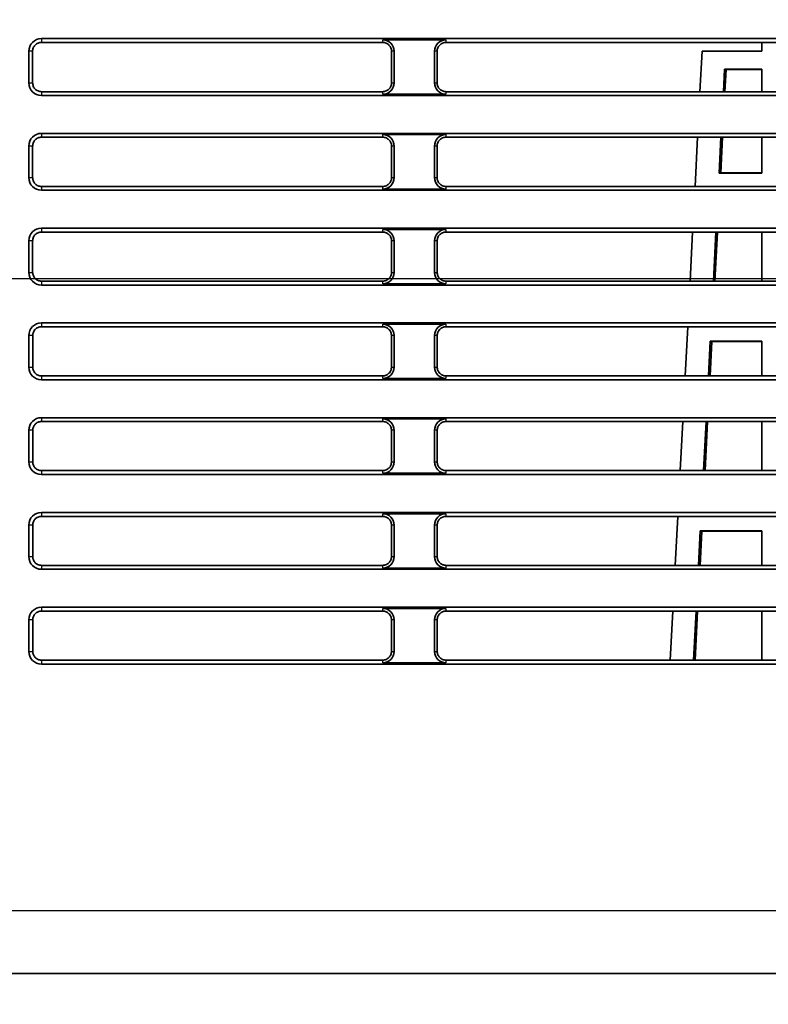
# Model space of a CAD drawing. Units: millimetres. Extents: x 215 to 975, y 157 to 376.
# Drawn here: x 310 to 339, y 210 to 249 of the extents above; entities that cross this region are included whole.
import ezdxf

# ---------------------------------------------------------------- set-up
doc = ezdxf.new("R2010")
doc.units = ezdxf.units.MM
doc.layers.add('1', color=7, linetype='Continuous', true_color=0xffffff)
doc.styles.add('kanji', font='simplex.shx', dxfattribs={"bigfont": 'bigfont.shx'})
doc.dimstyles.get("Standard").update_dxf_attribs({"dimtxt": 0.18, "dimasz": 0.18, "dimexe": 0.18, "dimexo": 0.0625, "dimgap": 0.09, "dimtad": 0, "dimtih": 1, "dimtoh": 1, "dimdec": 4, "dimzin": 0, "dimdsep": 46, "dimtxsty": 'Standard', "dimcen": 0.09, "dimadec": 0, "dimazin": 0, "dimtfac": 1, "dimtdec": 4, "dimtofl": 0, "dimtmove": 0, "dimatfit": 3, "dimfxl": 1, "dimtolj": 1, "dimtzin": 0, "dimarcsym": 0})

# ---------------------------------------------------------------- blocks, each defined once
blk = doc.blocks.new('_U1')
at = {"layer": '1', "color": 18, "lineweight": 25}
for p, q in [((378.408718, 238.423681), (234.973071, 238.423681)), ((237.973071, 238.423681), (237.169223, 235.423678)), ((237.973071, 210.923681), (237.973071, 238.423681)), ((237.973071, 238.423681), (238.776919, 235.423684)), ((237.973071, 210.923681), (237.169223, 213.923678)), ((237.973071, 210.923681), (238.776919, 213.923684)), ((268.383718, 210.923681), (234.973071, 210.923681))]:
    blk.add_line(p, q, dxfattribs=at)
at = {"layer": '1', "color": 18, "linetype": 'Continuous', "lineweight": 13, "insert": (238.376004, 222.441014), "char_height": 3.2, "attachment_point": 7, "rotation": 90, "line_spacing_factor": 0.903614, "style": 'kanji'}
blk.add_mtext('\\W0.7712;55', dxfattribs=at)
blk = doc.blocks.new('_Open')
at = {"color": 0, "linetype": 'ByBlock', "lineweight": -2}
for p, q in [((-1, 0.166667), (0, 0)), ((-1, -0.166667), (0, 0)), ((0, 0), (-1, 0))]:
    blk.add_line(p, q, dxfattribs=at)
blk = doc.blocks.new('_U4')
at = {"layer": '1', "color": 18, "lineweight": 25}
for p, q in [((401.683718, 215.148681), (401.683718, 183.916057)), ((259.183718, 212.623681), (259.183718, 183.916057)), ((259.183718, 186.916057), (262.183715, 187.719905)), ((401.683718, 186.916057), (398.683715, 187.719905)), ((259.183718, 186.916057), (401.683718, 186.916057)), ((259.183718, 186.916057), (262.183721, 186.112209)), ((401.683718, 186.916057), (398.683721, 186.112209))]:
    blk.add_line(p, q, dxfattribs=at)
at = {"layer": '1', "color": 18, "linetype": 'Continuous', "lineweight": 13, "insert": (326.958318, 186.826724), "char_height": 3.2, "attachment_point": 7, "line_spacing_factor": 0.903614, "style": 'kanji'}
blk.add_mtext('\\W0.7674;285', dxfattribs=at)
blk = doc.blocks.new('_U5')
at = {"layer": '1', "color": 18, "lineweight": 25}
for p, q in [((259.183718, 212.623681), (259.183718, 167.415267)), ((461.683718, 212.623681), (461.683718, 167.415267)), ((259.183718, 170.415267), (262.183715, 171.219114)), ((461.683718, 170.415267), (458.683715, 171.219114)), ((259.183718, 170.415267), (461.683718, 170.415267)), ((259.183718, 170.415267), (262.183721, 169.611419)), ((461.683718, 170.415267), (458.683721, 169.611419))]:
    blk.add_line(p, q, dxfattribs=at)
at = {"layer": '1', "color": 18, "linetype": 'Continuous', "lineweight": 13, "insert": (356.958318, 170.325933), "char_height": 3.2, "attachment_point": 7, "line_spacing_factor": 0.903614, "style": 'kanji'}
blk.add_mtext('\\W0.7674;405', dxfattribs=at)
blk = doc.blocks.new('_U7')
at = {"layer": '1', "color": 18, "lineweight": 25}
for p, q in [((321.983718, 348.023681), (234.973071, 348.023681)), ((237.973071, 348.023681), (237.169223, 345.023678)), ((237.973071, 348.023681), (237.973071, 238.423681)), ((237.973071, 348.023681), (238.776919, 345.023684)), ((237.973071, 238.423681), (237.169223, 241.423678)), ((237.973071, 238.423681), (238.776919, 241.423684)), ((378.408718, 238.423681), (234.973071, 238.423681))]:
    blk.add_line(p, q, dxfattribs=at)
at = {"layer": '1', "color": 18, "linetype": 'Continuous', "lineweight": 13, "insert": (238.376004, 287.186014), "char_height": 3.2, "attachment_point": 7, "rotation": 90, "line_spacing_factor": 0.903614, "style": 'kanji'}
blk.add_mtext('\\W0.8158;219.2', dxfattribs=at)
blk = doc.blocks.new('_U8')
at = {"layer": '1', "color": 18, "lineweight": 25}
for p, q in [((321.983718, 348.023681), (216.178686, 348.023681)), ((219.178686, 348.023681), (218.374839, 345.023678)), ((219.178686, 348.023681), (219.178686, 210.923681)), ((219.178686, 348.023681), (219.982534, 345.023684)), ((219.178686, 210.923681), (218.374839, 213.923678)), ((219.178686, 210.923681), (219.982534, 213.923684)), ((268.383718, 210.923681), (216.178686, 210.923681))]:
    blk.add_line(p, q, dxfattribs=at)
at = {"layer": '1', "color": 18, "linetype": 'Continuous', "lineweight": 13, "insert": (219.58162, 273.436014), "char_height": 3.2, "attachment_point": 7, "rotation": 90, "line_spacing_factor": 0.903614, "style": 'kanji'}
blk.add_mtext('\\W0.8158;274.2', dxfattribs=at)

msp = doc.modelspace()

# ---------------------------------------------------------------- linework, layer by layer
at = {"layer": '1', "color": 162, "linetype": 'Continuous', "lineweight": 25}
for p, q in [((310.6837, 247.9237), (310.6837, 247.7725)), ((324.1837, 247.7725), (324.1837, 247.8746)), ((326.6837, 247.8746), (326.6837, 247.7725)), ((310.335, 247.4237), (310.1837, 247.4237)), ((324.6346, 247.4237), (324.5324, 247.4237)), ((326.335, 247.4237), (326.2328, 247.4237)), ((310.1837, 246.1737), (310.3353, 246.1737)), ((324.5322, 246.1737), (324.6346, 246.1737)), ((326.2328, 246.1737), (326.3353, 246.1737)), ((310.6837, 245.8253), (310.6837, 245.6737)), ((324.1837, 245.7228), (324.1837, 245.8253)), ((326.6837, 245.8253), (326.6837, 245.7228)), ((310.6837, 244.1737), (310.6837, 244.0217)), ((324.1837, 244.0217), (324.1837, 244.1246)), ((326.6837, 244.1246), (326.6837, 244.0217)), ((310.3358, 243.6737), (310.1837, 243.6737)), ((324.6346, 243.6737), (324.5316, 243.6737)), ((326.3358, 243.6737), (326.2328, 243.6737)), ((310.1837, 242.4237), (310.3361, 242.4237)), ((324.5314, 242.4237), (324.6346, 242.4237)), ((326.2328, 242.4237), (326.3361, 242.4237)), ((310.6837, 242.0761), (310.6837, 241.9237)), ((324.1837, 241.9728), (324.1837, 242.0761)), ((326.6837, 242.0761), (326.6837, 241.9728)), ((310.6837, 240.4237), (310.6837, 240.2709)), ((324.1837, 240.2709), (324.1837, 240.3746)), ((326.6837, 240.3746), (326.6837, 240.2709)), ((310.3366, 239.9237), (310.1837, 239.9237)), ((324.6346, 239.9237), (324.5308, 239.9237)), ((326.3366, 239.9237), (326.2328, 239.9237)), ((310.1837, 238.6737), (310.3369, 238.6737)), ((324.5306, 238.6737), (324.6346, 238.6737)), ((326.2328, 238.6737), (326.3369, 238.6737)), ((310.6837, 238.3269), (310.6837, 238.1737)), ((324.1837, 238.2228), (324.1837, 238.3269)), ((326.6837, 238.3269), (326.6837, 238.2228)), ((310.6837, 236.6737), (310.6837, 236.5201)), ((324.1837, 236.5201), (324.1837, 236.6246)), ((326.6837, 236.6246), (326.6837, 236.5201)), ((310.3374, 236.1737), (310.1837, 236.1737)), ((324.6346, 236.1737), (324.53, 236.1737)), ((326.3374, 236.1737), (326.2328, 236.1737)), ((310.1837, 234.9237), (310.3377, 234.9237)), ((310.6837, 234.5777), (310.6837, 234.4237)), ((324.1837, 234.4728), (324.1837, 234.5777)), ((324.5298, 234.9237), (324.6346, 234.9237)), ((326.2328, 234.9237), (326.3377, 234.9237)), ((326.6837, 234.5777), (326.6837, 234.4728)), ((310.6837, 232.9237), (310.6837, 232.7693)), ((324.1837, 232.7693), (324.1837, 232.8746)), ((326.6837, 232.8746), (326.6837, 232.7693)), ((310.3382, 232.4237), (310.1837, 232.4237)), ((324.6346, 232.4237), (324.5292, 232.4237)), ((326.3382, 232.4237), (326.2328, 232.4237)), ((310.1837, 231.1737), (310.3385, 231.1737)), ((324.529, 231.1737), (324.6346, 231.1737)), ((326.2328, 231.1737), (326.3385, 231.1737)), ((310.6837, 230.8285), (310.6837, 230.6737)), ((324.1837, 230.7228), (324.1837, 230.8285)), ((326.6837, 230.8285), (326.6837, 230.7228)), ((310.6837, 229.1737), (310.6837, 229.0185)), ((324.1837, 229.0185), (324.1837, 229.1246)), ((326.6837, 229.1246), (326.6837, 229.0185)), ((310.339, 228.6737), (310.1837, 228.6737)), ((324.6346, 228.6737), (324.5284, 228.6737)), ((326.339, 228.6737), (326.2328, 228.6737)), ((310.1837, 227.4237), (310.3393, 227.4237)), ((324.5281, 227.4237), (324.6346, 227.4237)), ((326.2328, 227.4237), (326.3393, 227.4237)), ((310.6837, 227.0793), (310.6837, 226.9237)), ((324.1837, 226.9728), (324.1837, 227.0793)), ((326.6837, 227.0793), (326.6837, 226.9728)), ((310.6837, 225.4237), (310.6837, 225.2676)), ((324.1837, 225.2676), (324.1837, 225.3746)), ((326.6837, 225.3746), (326.6837, 225.2676)), ((310.3398, 224.9237), (310.1837, 224.9237)), ((324.6346, 224.9237), (324.5276, 224.9237)), ((326.3398, 224.9237), (326.2328, 224.9237)), ((310.1837, 223.6737), (310.3401, 223.6737)), ((324.5273, 223.6737), (324.6346, 223.6737)), ((326.2328, 223.6737), (326.3401, 223.6737)), ((310.6837, 223.3301), (310.6837, 223.1737)), ((324.1837, 223.2228), (324.1837, 223.3301)), ((326.6837, 223.3301), (326.6837, 223.2228)), ((269.1837, 213.4237), (451.6837, 213.4237))]:
    msp.add_line(p, q, dxfattribs=at)
at = {"layer": '1', "color": 162, "linetype": 'Continuous', "lineweight": 35}
for p, q in [((356.1837, 247.9237), (310.6837, 247.9237)), ((324.1837, 247.8746), (326.6837, 247.8746)), ((324.1837, 247.7725), (310.6837, 247.7725)), ((340.1837, 247.7725), (326.6837, 247.7725)), ((339.1837, 247.4237), (339.1837, 247.7725)), ((310.1837, 247.4237), (310.1837, 246.1737)), ((310.335, 247.4237), (310.3353, 246.1737)), ((324.5322, 246.1737), (324.5324, 247.4237)), ((324.6346, 246.1737), (324.6346, 247.4237)), ((326.2328, 247.4237), (326.2328, 246.1737)), ((326.335, 247.4237), (326.3353, 246.1737)), ((336.7323, 245.825), (336.8161, 247.4237)), ((336.8161, 247.4237), (339.1837, 247.4237)), ((337.6565, 245.8253), (337.7035, 246.7201)), ((337.7035, 246.7201), (337.7644, 246.6995)), ((337.7035, 246.7201), (339.1837, 246.7201)), ((337.7644, 246.6995), (337.7185, 245.8253)), ((339.1837, 246.6995), (337.7644, 246.6995)), ((339.1837, 245.8253), (339.1837, 246.7201)), ((310.6837, 245.8253), (324.1837, 245.8253)), ((310.6837, 245.6737), (356.1837, 245.6737)), ((326.6837, 245.7228), (324.1837, 245.7228)), ((326.6837, 245.8253), (340.1837, 245.8253)), ((356.1837, 244.1737), (310.6837, 244.1737)), ((324.1837, 244.0217), (310.6837, 244.0217)), ((324.1837, 244.1246), (326.6837, 244.1246)), ((340.1837, 244.0217), (326.6837, 244.0217)), ((336.5358, 242.0757), (336.6378, 244.0214)), ((337.4873, 242.6004), (337.5618, 244.0217)), ((337.6239, 244.0217), (337.5499, 242.6108)), ((339.1837, 242.6004), (339.1837, 244.0217)), ((310.1837, 243.6737), (310.1837, 242.4237)), ((310.3358, 243.6737), (310.3361, 242.4237)), ((324.5314, 242.4237), (324.5316, 243.6737)), ((324.6346, 242.4237), (324.6346, 243.6737)), ((326.2328, 243.6737), (326.2328, 242.4237)), ((326.3358, 243.6737), (326.3361, 242.4237)), ((337.5499, 242.6108), (337.4873, 242.6004)), ((339.1837, 242.6004), (337.4873, 242.6004)), ((337.5499, 242.6108), (339.1837, 242.6108)), ((310.6837, 242.0761), (324.1837, 242.0761)), ((326.6837, 242.0761), (340.1837, 242.0761)), ((310.6837, 241.9237), (356.1837, 241.9237)), ((326.6837, 241.9728), (324.1837, 241.9728)), ((356.1837, 240.4237), (310.6837, 240.4237)), ((324.1837, 240.2709), (310.6837, 240.2709)), ((324.1837, 240.3746), (326.6837, 240.3746)), ((340.1837, 240.2709), (326.6837, 240.2709)), ((336.3393, 238.3264), (336.4412, 240.2704)), ((337.263, 238.3269), (337.365, 240.2708)), ((337.4271, 240.2709), (337.325, 238.3269)), ((339.1837, 238.3269), (339.1837, 240.2708)), ((310.1837, 239.9237), (310.1837, 238.6737)), ((310.3366, 239.9237), (310.3369, 238.6737)), ((324.5306, 238.6737), (324.5308, 239.9237)), ((324.6346, 238.6737), (324.6346, 239.9237)), ((326.2328, 239.9237), (326.2328, 238.6737)), ((326.3366, 239.9237), (326.3369, 238.6737)), ((310.6837, 238.3269), (324.1837, 238.3269)), ((310.6837, 238.1737), (356.1837, 238.1737)), ((326.6837, 238.2228), (324.1837, 238.2228)), ((326.6837, 238.3269), (340.1837, 238.3269)), ((356.1837, 236.6737), (310.6837, 236.6737)), ((324.1837, 236.6246), (326.6837, 236.6246)), ((310.1837, 236.1737), (310.1837, 234.9237)), ((310.3374, 236.1737), (310.3377, 234.9237)), ((324.1837, 236.5201), (310.6837, 236.5201)), ((324.5298, 234.9237), (324.53, 236.1737)), ((324.6346, 234.9237), (324.6346, 236.1737)), ((326.2328, 236.1737), (326.2328, 234.9237)), ((326.3374, 236.1737), (326.3377, 234.9237)), ((340.1837, 236.5201), (326.6837, 236.5201)), ((336.1428, 234.5777), (336.2446, 236.52)), ((337.0662, 234.5776), (337.1381, 235.9469)), ((337.1996, 235.9366), (337.1283, 234.5777)), ((337.1381, 235.9469), (337.1996, 235.9366)), ((337.1381, 235.9469), (339.1837, 235.9469)), ((339.1837, 235.9366), (337.1996, 235.9366)), ((339.1837, 234.5776), (339.1837, 235.9469)), ((310.6837, 234.5777), (324.1837, 234.5777)), ((326.6837, 234.5777), (340.1837, 234.5777)), ((310.6837, 234.4237), (356.1837, 234.4237)), ((326.6837, 234.4728), (324.1837, 234.4728)), ((356.1837, 232.9237), (310.6837, 232.9237)), ((324.1837, 232.7693), (310.6837, 232.7693)), ((324.1837, 232.8746), (326.6837, 232.8746)), ((340.1837, 232.7693), (326.6837, 232.7693)), ((335.9463, 230.8284), (336.048, 232.7691)), ((336.8695, 230.8285), (336.9713, 232.7692)), ((337.0334, 232.7692), (336.9315, 230.8285)), ((339.1837, 230.8285), (339.1837, 232.7692)), ((310.1837, 232.4237), (310.1837, 231.1737)), ((310.3382, 232.4237), (310.3385, 231.1737)), ((324.529, 231.1737), (324.5292, 232.4237)), ((324.6346, 231.1737), (324.6346, 232.4237)), ((326.2328, 232.4237), (326.2328, 231.1737)), ((326.3382, 232.4237), (326.3385, 231.1737)), ((310.6837, 230.8285), (324.1837, 230.8285)), ((326.6837, 230.7228), (324.1837, 230.7228)), ((326.6837, 230.8285), (340.1837, 230.8285)), ((310.6837, 230.6737), (356.1837, 230.6737)), ((356.1837, 229.1737), (310.6837, 229.1737)), ((324.1837, 229.1246), (326.6837, 229.1246)), ((324.1837, 229.0185), (310.6837, 229.0185)), ((340.1837, 229.0185), (326.6837, 229.0185)), ((335.7499, 227.0796), (335.8515, 229.0187)), ((310.1837, 228.6737), (310.1837, 227.4237)), ((310.339, 228.6737), (310.3393, 227.4237)), ((324.5281, 227.4237), (324.5284, 228.6737)), ((324.6346, 227.4237), (324.6346, 228.6737)), ((326.2328, 228.6737), (326.2328, 227.4237)), ((326.339, 228.6737), (326.3393, 227.4237)), ((336.6727, 227.0793), (336.7445, 228.4469)), ((336.806, 228.4366), (336.7348, 227.0792)), ((336.7445, 228.4469), (336.806, 228.4366)), ((336.7445, 228.4469), (339.1837, 228.4469)), ((339.1837, 228.4366), (336.806, 228.4366)), ((339.1837, 227.0793), (339.1837, 228.4469)), ((310.6837, 227.0793), (324.1837, 227.0793)), ((310.6837, 226.9237), (356.1837, 226.9237)), ((326.6837, 226.9728), (324.1837, 226.9728)), ((326.6837, 227.0793), (340.1837, 227.0793)), ((356.1837, 225.4237), (310.6837, 225.4237)), ((324.1837, 225.2676), (310.6837, 225.2676)), ((324.1837, 225.3746), (326.6837, 225.3746)), ((340.1837, 225.2676), (326.6837, 225.2676)), ((335.5534, 223.3304), (335.6549, 225.2678)), ((336.476, 223.3301), (336.5776, 225.2676)), ((336.6397, 225.2676), (336.538, 223.3301)), ((339.1837, 223.3301), (339.1837, 225.2676)), ((310.1837, 224.9237), (310.1837, 223.6737)), ((310.3398, 224.9237), (310.3401, 223.6737)), ((324.5273, 223.6737), (324.5276, 224.9237)), ((324.6346, 223.6737), (324.6346, 224.9237)), ((326.2328, 224.9237), (326.2328, 223.6737)), ((326.3398, 224.9237), (326.3401, 223.6737)), ((310.6837, 223.3301), (324.1837, 223.3301)), ((326.6837, 223.3301), (340.1837, 223.3301)), ((310.6837, 223.1737), (356.1837, 223.1737)), ((326.6837, 223.2228), (324.1837, 223.2228)), ((304.5837, 210.9237), (451.6837, 210.9237))]:
    msp.add_line(p, q, dxfattribs=at)
for centre, radius, start, end in [((310.6837, 247.4237), 0.5, 90, 180), ((324.1837, 247.4237), 0.4509, 0, 90), ((326.6837, 247.4237), 0.4509, 90, 180), ((310.6837, 246.1737), 0.5, 180, 270), ((324.1837, 246.1737), 0.4509, 270, 360), ((326.6837, 246.1737), 0.4509, 180, 270), ((310.6837, 243.6737), 0.5, 90, 180), ((324.1837, 243.6737), 0.4509, 0, 90), ((326.6837, 243.6737), 0.4509, 90, 180), ((310.6837, 242.4237), 0.5, 180, 270), ((324.1837, 242.4237), 0.4509, 270, 360), ((326.6837, 242.4237), 0.4509, 180, 270), ((310.6837, 239.9237), 0.5, 90, 180), ((324.1837, 239.9237), 0.4509, 0, 90), ((326.6837, 239.9237), 0.4509, 90, 180), ((310.6837, 238.6737), 0.5, 180, 270), ((324.1837, 238.6737), 0.4509, 270, 360), ((326.6837, 238.6737), 0.4509, 180, 270), ((310.6837, 236.1737), 0.5, 90, 180), ((324.1837, 236.1737), 0.4509, 0, 90), ((326.6837, 236.1737), 0.4509, 90, 180), ((310.6837, 234.9237), 0.5, 180, 270), ((324.1837, 234.9237), 0.4509, 270, 360), ((326.6837, 234.9237), 0.4509, 180, 270), ((310.6837, 232.4237), 0.5, 90, 180), ((324.1837, 232.4237), 0.4509, 0, 90), ((326.6837, 232.4237), 0.4509, 90, 180), ((310.6837, 231.1737), 0.5, 180, 270), ((324.1837, 231.1737), 0.4509, 270, 360), ((326.6837, 231.1737), 0.4509, 180, 270), ((310.6837, 228.6737), 0.5, 90, 180), ((324.1837, 228.6737), 0.4509, 0, 90), ((326.6837, 228.6737), 0.4509, 90, 180), ((310.6837, 227.4237), 0.5, 180, 270), ((324.1837, 227.4237), 0.4509, 270, 360), ((326.6837, 227.4237), 0.4509, 180, 270), ((310.6837, 224.9237), 0.5, 90, 180), ((324.1837, 224.9237), 0.4509, 0, 90), ((326.6837, 224.9237), 0.4509, 90, 180), ((310.6837, 223.6737), 0.5, 180, 270), ((324.1837, 223.6737), 0.4509, 270, 360), ((326.6837, 223.6737), 0.4509, 180, 270)]:
    msp.add_arc(centre, radius, start, end, dxfattribs=at)
for points in [[(310.335, 247.4237), (310.335, 247.4465), (310.3372, 247.4693), (310.3461, 247.5141), (310.3528, 247.536), (310.3703, 247.5782), (310.3811, 247.5985), (310.4064, 247.6364), (310.421, 247.6541), (310.4533, 247.6864), (310.471, 247.701), (310.5089, 247.7264), (310.5292, 247.7372), (310.5713, 247.7546), (310.5933, 247.7613), (310.6381, 247.7702), (310.6609, 247.7725), (310.6837, 247.7725)], [(324.1837, 247.7725), (324.2065, 247.7725), (324.2294, 247.7702), (324.2742, 247.7613), (324.2961, 247.7546), (324.3383, 247.7372), (324.3585, 247.7264), (324.3965, 247.701), (324.4142, 247.6864), (324.4465, 247.6541), (324.461, 247.6364), (324.4864, 247.5985), (324.4972, 247.5782), (324.5146, 247.536), (324.5213, 247.5141), (324.5302, 247.4693), (324.5324, 247.4465), (324.5324, 247.4237)], [(326.335, 247.4237), (326.335, 247.4465), (326.3372, 247.4693), (326.3461, 247.5141), (326.3528, 247.536), (326.3703, 247.5782), (326.3811, 247.5985), (326.4064, 247.6364), (326.421, 247.6541), (326.4533, 247.6864), (326.471, 247.701), (326.5089, 247.7264), (326.5292, 247.7372), (326.5713, 247.7546), (326.5933, 247.7613), (326.6381, 247.7702), (326.6609, 247.7725), (326.6837, 247.7725)], [(310.6837, 245.8253), (310.6609, 245.8253), (310.6381, 245.8275), (310.5934, 245.8364), (310.5715, 245.8431), (310.5293, 245.8605), (310.5091, 245.8713), (310.4712, 245.8967), (310.4535, 245.9112), (310.4212, 245.9434), (310.4067, 245.9612), (310.3813, 245.9991), (310.3705, 246.0193), (310.3531, 246.0614), (310.3464, 246.0833), (310.3375, 246.1281), (310.3353, 246.1509), (310.3353, 246.1737)], [(324.5322, 246.1737), (324.5322, 246.1509), (324.5299, 246.1281), (324.521, 246.0833), (324.5144, 246.0614), (324.4969, 246.0193), (324.4861, 245.9991), (324.4607, 245.9612), (324.4462, 245.9434), (324.414, 245.9112), (324.3962, 245.8967), (324.3583, 245.8713), (324.3381, 245.8605), (324.296, 245.8431), (324.274, 245.8364), (324.2293, 245.8275), (324.2065, 245.8253), (324.1837, 245.8253)], [(326.6837, 245.8253), (326.6609, 245.8253), (326.6381, 245.8275), (326.5934, 245.8364), (326.5715, 245.8431), (326.5293, 245.8605), (326.5091, 245.8713), (326.4712, 245.8967), (326.4535, 245.9112), (326.4212, 245.9434), (326.4067, 245.9612), (326.3813, 245.9991), (326.3705, 246.0193), (326.3531, 246.0614), (326.3464, 246.0833), (326.3375, 246.1281), (326.3353, 246.1509), (326.3353, 246.1737)], [(310.3358, 243.6737), (310.3358, 243.6965), (310.338, 243.7192), (310.3469, 243.7639), (310.3536, 243.7858), (310.371, 243.8279), (310.3818, 243.848), (310.4071, 243.8859), (310.4216, 243.9036), (310.4538, 243.9358), (310.4715, 243.9503), (310.5093, 243.9757), (310.5295, 243.9864), (310.5716, 244.0039), (310.5935, 244.0105), (310.6382, 244.0194), (310.6609, 244.0217), (310.6837, 244.0217)], [(324.1837, 244.0217), (324.2065, 244.0217), (324.2293, 244.0194), (324.2739, 244.0105), (324.2958, 244.0039), (324.3379, 243.9864), (324.3581, 243.9757), (324.396, 243.9503), (324.4137, 243.9358), (324.4459, 243.9036), (324.4604, 243.8859), (324.4857, 243.848), (324.4965, 243.8279), (324.5139, 243.7858), (324.5205, 243.7639), (324.5294, 243.7192), (324.5316, 243.6965), (324.5316, 243.6737)], [(326.3358, 243.6737), (326.3358, 243.6965), (326.338, 243.7192), (326.3469, 243.7639), (326.3536, 243.7858), (326.371, 243.8279), (326.3818, 243.848), (326.4071, 243.8859), (326.4216, 243.9036), (326.4538, 243.9358), (326.4715, 243.9503), (326.5093, 243.9757), (326.5295, 243.9864), (326.5716, 244.0039), (326.5935, 244.0105), (326.6382, 244.0194), (326.6609, 244.0217), (326.6837, 244.0217)], [(310.6837, 242.0761), (310.661, 242.0761), (310.6382, 242.0783), (310.5936, 242.0872), (310.5717, 242.0938), (310.5297, 242.1113), (310.5095, 242.122), (310.4717, 242.1473), (310.454, 242.1618), (310.4218, 242.194), (310.4073, 242.2116), (310.382, 242.2495), (310.3713, 242.2696), (310.3538, 242.3117), (310.3472, 242.3335), (310.3383, 242.3782), (310.3361, 242.4009), (310.3361, 242.4237)], [(324.5314, 242.4237), (324.5314, 242.4009), (324.5291, 242.3782), (324.5202, 242.3335), (324.5136, 242.3117), (324.4962, 242.2696), (324.4854, 242.2495), (324.4601, 242.2116), (324.4456, 242.194), (324.4134, 242.1618), (324.3958, 242.1473), (324.3579, 242.122), (324.3378, 242.1113), (324.2957, 242.0938), (324.2738, 242.0872), (324.2292, 242.0783), (324.2065, 242.0761), (324.1837, 242.0761)], [(326.6837, 242.0761), (326.661, 242.0761), (326.6382, 242.0783), (326.5936, 242.0872), (326.5717, 242.0938), (326.5297, 242.1113), (326.5095, 242.122), (326.4717, 242.1473), (326.454, 242.1618), (326.4218, 242.194), (326.4073, 242.2116), (326.382, 242.2495), (326.3713, 242.2696), (326.3538, 242.3117), (326.3472, 242.3335), (326.3383, 242.3782), (326.3361, 242.4009), (326.3361, 242.4237)], [(310.3366, 239.9237), (310.3366, 239.9464), (310.3388, 239.9691), (310.3477, 240.0137), (310.3543, 240.0355), (310.3717, 240.0775), (310.3825, 240.0976), (310.4077, 240.1354), (310.4222, 240.1531), (310.4543, 240.1852), (310.472, 240.1997), (310.5097, 240.225), (310.5299, 240.2357), (310.5719, 240.2531), (310.5937, 240.2597), (310.6383, 240.2686), (310.661, 240.2709), (310.6837, 240.2709)], [(324.1837, 240.2709), (324.2064, 240.2709), (324.2292, 240.2686), (324.2737, 240.2597), (324.2956, 240.2531), (324.3376, 240.2357), (324.3577, 240.225), (324.3955, 240.1997), (324.4131, 240.1852), (324.4453, 240.1531), (324.4597, 240.1354), (324.485, 240.0976), (324.4957, 240.0775), (324.5131, 240.0355), (324.5197, 240.0137), (324.5286, 239.9691), (324.5308, 239.9464), (324.5308, 239.9237)], [(326.3366, 239.9237), (326.3366, 239.9464), (326.3388, 239.9691), (326.3477, 240.0137), (326.3543, 240.0355), (326.3717, 240.0775), (326.3825, 240.0976), (326.4077, 240.1354), (326.4222, 240.1531), (326.4543, 240.1852), (326.472, 240.1997), (326.5097, 240.225), (326.5299, 240.2357), (326.5719, 240.2531), (326.5937, 240.2597), (326.6383, 240.2686), (326.661, 240.2709), (326.6837, 240.2709)], [(310.6837, 238.3269), (310.661, 238.3269), (310.6383, 238.3291), (310.5938, 238.338), (310.572, 238.3446), (310.53, 238.362), (310.5099, 238.3727), (310.4722, 238.3979), (310.4545, 238.4124), (310.4224, 238.4445), (310.408, 238.4621), (310.3827, 238.4999), (310.372, 238.52), (310.3546, 238.5619), (310.348, 238.5838), (310.3391, 238.6283), (310.3369, 238.651), (310.3369, 238.6737)], [(324.5306, 238.6737), (324.5306, 238.651), (324.5283, 238.6283), (324.5195, 238.5838), (324.5128, 238.5619), (324.4955, 238.52), (324.4847, 238.4999), (324.4595, 238.4621), (324.445, 238.4445), (324.4129, 238.4124), (324.3953, 238.3979), (324.3575, 238.3727), (324.3374, 238.362), (324.2955, 238.3446), (324.2736, 238.338), (324.2291, 238.3291), (324.2064, 238.3269), (324.1837, 238.3269)], [(326.6837, 238.3269), (326.661, 238.3269), (326.6383, 238.3291), (326.5938, 238.338), (326.572, 238.3446), (326.53, 238.362), (326.5099, 238.3727), (326.4722, 238.3979), (326.4545, 238.4124), (326.4224, 238.4445), (326.408, 238.4621), (326.3827, 238.4999), (326.372, 238.52), (326.3546, 238.5619), (326.348, 238.5838), (326.3391, 238.6283), (326.3369, 238.651), (326.3369, 238.6737)], [(310.3374, 236.1737), (310.3374, 236.1963), (310.3396, 236.219), (310.3485, 236.2635), (310.3551, 236.2853), (310.3724, 236.3272), (310.3832, 236.3472), (310.4083, 236.3849), (310.4228, 236.4026), (310.4548, 236.4346), (310.4724, 236.4491), (310.5101, 236.4743), (310.5302, 236.485), (310.5721, 236.5024), (310.5939, 236.509), (310.6384, 236.5178), (310.661, 236.5201), (310.6837, 236.5201)], [(324.1837, 236.5201), (324.2064, 236.5201), (324.2291, 236.5178), (324.2735, 236.509), (324.2953, 236.5024), (324.3372, 236.485), (324.3573, 236.4743), (324.395, 236.4491), (324.4126, 236.4346), (324.4446, 236.4026), (324.4591, 236.3849), (324.4843, 236.3472), (324.495, 236.3272), (324.5124, 236.2853), (324.519, 236.2635), (324.5278, 236.219), (324.53, 236.1963), (324.53, 236.1737)], [(326.3374, 236.1737), (326.3374, 236.1963), (326.3396, 236.219), (326.3485, 236.2635), (326.3551, 236.2853), (326.3724, 236.3272), (326.3832, 236.3472), (326.4083, 236.3849), (326.4228, 236.4026), (326.4548, 236.4346), (326.4724, 236.4491), (326.5101, 236.4743), (326.5302, 236.485), (326.5721, 236.5024), (326.5939, 236.509), (326.6384, 236.5178), (326.661, 236.5201), (326.6837, 236.5201)], [(310.6837, 234.5777), (310.6611, 234.5777), (310.6384, 234.5799), (310.594, 234.5888), (310.5722, 234.5954), (310.5304, 234.6127), (310.5103, 234.6234), (310.4727, 234.6486), (310.4551, 234.663), (310.423, 234.695), (310.4086, 234.7126), (310.3834, 234.7503), (310.3727, 234.7703), (310.3554, 234.8122), (310.3488, 234.834), (310.3399, 234.8784), (310.3377, 234.901), (310.3377, 234.9237)], [(324.5298, 234.9237), (324.5298, 234.901), (324.5275, 234.8784), (324.5187, 234.834), (324.5121, 234.8122), (324.4947, 234.7703), (324.484, 234.7503), (324.4588, 234.7126), (324.4444, 234.695), (324.4124, 234.663), (324.3948, 234.6486), (324.3571, 234.6234), (324.337, 234.6127), (324.2952, 234.5954), (324.2734, 234.5888), (324.229, 234.5799), (324.2064, 234.5777), (324.1837, 234.5777)], [(326.6837, 234.5777), (326.6611, 234.5777), (326.6384, 234.5799), (326.594, 234.5888), (326.5722, 234.5954), (326.5304, 234.6127), (326.5103, 234.6234), (326.4727, 234.6486), (326.4551, 234.663), (326.423, 234.695), (326.4086, 234.7126), (326.3834, 234.7503), (326.3727, 234.7703), (326.3554, 234.8122), (326.3488, 234.834), (326.3399, 234.8784), (326.3377, 234.901), (326.3377, 234.9237)], [(310.3382, 232.4237), (310.3382, 232.4463), (310.3404, 232.4689), (310.3493, 232.5133), (310.3558, 232.535), (310.3732, 232.5768), (310.3839, 232.5968), (310.409, 232.6345), (310.4234, 232.652), (310.4554, 232.684), (310.4729, 232.6984), (310.5105, 232.7236), (310.5306, 232.7343), (310.5724, 232.7516), (310.5941, 232.7582), (310.6385, 232.767), (310.6611, 232.7693), (310.6837, 232.7693)], [(324.1837, 232.7693), (324.2063, 232.7693), (324.229, 232.767), (324.2733, 232.7582), (324.2951, 232.7516), (324.3369, 232.7343), (324.3569, 232.7236), (324.3945, 232.6984), (324.4121, 232.684), (324.444, 232.652), (324.4585, 232.6345), (324.4836, 232.5968), (324.4943, 232.5768), (324.5116, 232.535), (324.5182, 232.5133), (324.527, 232.4689), (324.5292, 232.4463), (324.5292, 232.4237)], [(326.3382, 232.4237), (326.3382, 232.4463), (326.3404, 232.4689), (326.3493, 232.5133), (326.3558, 232.535), (326.3732, 232.5768), (326.3839, 232.5968), (326.409, 232.6345), (326.4234, 232.652), (326.4554, 232.684), (326.4729, 232.6984), (326.5105, 232.7236), (326.5306, 232.7343), (326.5724, 232.7516), (326.5941, 232.7582), (326.6385, 232.767), (326.6611, 232.7693), (326.6837, 232.7693)], [(310.6837, 230.8285), (310.6611, 230.8285), (310.6385, 230.8307), (310.5942, 230.8395), (310.5725, 230.8461), (310.5308, 230.8634), (310.5107, 230.8741), (310.4732, 230.8992), (310.4556, 230.9136), (310.4236, 230.9456), (310.4092, 230.9631), (310.3841, 231.0007), (310.3734, 231.0207), (310.3561, 231.0624), (310.3495, 231.0842), (310.3407, 231.1285), (310.3385, 231.1511), (310.3385, 231.1737)], [(324.529, 231.1737), (324.5289, 231.1511), (324.5267, 231.1285), (324.5179, 231.0842), (324.5113, 231.0624), (324.494, 231.0207), (324.4833, 231.0007), (324.4582, 230.9631), (324.4438, 230.9456), (324.4118, 230.9136), (324.3943, 230.8992), (324.3567, 230.8741), (324.3367, 230.8634), (324.2949, 230.8461), (324.2732, 230.8395), (324.2289, 230.8307), (324.2063, 230.8285), (324.1837, 230.8285)], [(326.6837, 230.8285), (326.6611, 230.8285), (326.6385, 230.8307), (326.5942, 230.8395), (326.5725, 230.8461), (326.5308, 230.8634), (326.5107, 230.8741), (326.4732, 230.8992), (326.4556, 230.9136), (326.4236, 230.9456), (326.4092, 230.9631), (326.3841, 231.0007), (326.3734, 231.0207), (326.3561, 231.0624), (326.3495, 231.0842), (326.3407, 231.1285), (326.3385, 231.1511), (326.3385, 231.1737)], [(310.339, 228.6737), (310.339, 228.6962), (310.3412, 228.7188), (310.35, 228.7631), (310.3566, 228.7848), (310.3739, 228.8264), (310.3846, 228.8464), (310.4096, 228.884), (310.424, 228.9015), (310.4559, 228.9334), (310.4734, 228.9478), (310.5109, 228.9729), (310.5309, 228.9836), (310.5726, 229.0008), (310.5943, 229.0074), (310.6386, 229.0162), (310.6612, 229.0184), (310.6837, 229.0185)], [(324.1837, 229.0185), (324.2063, 229.0184), (324.2288, 229.0162), (324.2731, 229.0074), (324.2948, 229.0008), (324.3365, 228.9836), (324.3565, 228.9729), (324.394, 228.9478), (324.4115, 228.9334), (324.4434, 228.9015), (324.4578, 228.884), (324.4829, 228.8464), (324.4936, 228.8264), (324.5108, 228.7848), (324.5174, 228.7631), (324.5262, 228.7188), (324.5284, 228.6962), (324.5284, 228.6737)], [(326.339, 228.6737), (326.339, 228.6962), (326.3412, 228.7188), (326.35, 228.7631), (326.3566, 228.7848), (326.3739, 228.8264), (326.3846, 228.8464), (326.4096, 228.884), (326.424, 228.9015), (326.4559, 228.9334), (326.4734, 228.9478), (326.5109, 228.9729), (326.5309, 228.9836), (326.5726, 229.0008), (326.5943, 229.0074), (326.6386, 229.0162), (326.6612, 229.0184), (326.6837, 229.0185)], [(310.6837, 227.0793), (310.6612, 227.0793), (310.6386, 227.0815), (310.5944, 227.0903), (310.5728, 227.0969), (310.5311, 227.1141), (310.5111, 227.1248), (310.4736, 227.1499), (310.4561, 227.1642), (310.4243, 227.1961), (310.4099, 227.2136), (310.3848, 227.2511), (310.3742, 227.2711), (310.3569, 227.3127), (310.3503, 227.3344), (310.3415, 227.3786), (310.3393, 227.4011), (310.3393, 227.4237)], [(324.5281, 227.4237), (324.5281, 227.4011), (324.5259, 227.3786), (324.5171, 227.3344), (324.5105, 227.3127), (324.4933, 227.2711), (324.4826, 227.2511), (324.4576, 227.2136), (324.4432, 227.1961), (324.4113, 227.1642), (324.3938, 227.1499), (324.3563, 227.1248), (324.3363, 227.1141), (324.2947, 227.0969), (324.273, 227.0903), (324.2288, 227.0815), (324.2063, 227.0793), (324.1837, 227.0793)], [(326.6837, 227.0793), (326.6612, 227.0793), (326.6386, 227.0815), (326.5944, 227.0903), (326.5728, 227.0969), (326.5311, 227.1141), (326.5111, 227.1248), (326.4736, 227.1499), (326.4561, 227.1642), (326.4243, 227.1961), (326.4099, 227.2136), (326.3848, 227.2511), (326.3742, 227.2711), (326.3569, 227.3127), (326.3503, 227.3344), (326.3415, 227.3786), (326.3393, 227.4011), (326.3393, 227.4237)], [(310.3398, 224.9237), (310.3398, 224.9462), (310.342, 224.9687), (310.3508, 225.0128), (310.3574, 225.0345), (310.3746, 225.0761), (310.3853, 225.096), (310.4103, 225.1335), (310.4246, 225.151), (310.4564, 225.1828), (310.4739, 225.1971), (310.5114, 225.2222), (310.5313, 225.2328), (310.5729, 225.2501), (310.5945, 225.2566), (310.6387, 225.2654), (310.6612, 225.2676), (310.6837, 225.2676)], [(324.1837, 225.2676), (324.2062, 225.2676), (324.2287, 225.2654), (324.2729, 225.2566), (324.2945, 225.2501), (324.3361, 225.2328), (324.3561, 225.2222), (324.3935, 225.1971), (324.411, 225.1828), (324.4428, 225.151), (324.4572, 225.1335), (324.4822, 225.096), (324.4928, 225.0761), (324.5101, 225.0345), (324.5166, 225.0128), (324.5254, 224.9687), (324.5276, 224.9462), (324.5276, 224.9237)], [(326.3398, 224.9237), (326.3398, 224.9462), (326.342, 224.9687), (326.3508, 225.0128), (326.3574, 225.0345), (326.3746, 225.0761), (326.3853, 225.096), (326.4103, 225.1335), (326.4246, 225.151), (326.4564, 225.1828), (326.4739, 225.1971), (326.5114, 225.2222), (326.5313, 225.2328), (326.5729, 225.2501), (326.5945, 225.2566), (326.6387, 225.2654), (326.6612, 225.2676), (326.6837, 225.2676)], [(310.6837, 223.3301), (310.6612, 223.3301), (310.6387, 223.3323), (310.5946, 223.3411), (310.573, 223.3477), (310.5315, 223.3649), (310.5115, 223.3755), (310.4741, 223.4005), (310.4567, 223.4148), (310.4249, 223.4466), (310.4105, 223.4641), (310.3855, 223.5015), (310.3749, 223.5214), (310.3577, 223.563), (310.3511, 223.5846), (310.3423, 223.6287), (310.3401, 223.6512), (310.3401, 223.6737)], [(324.5273, 223.6737), (324.5273, 223.6512), (324.5251, 223.6287), (324.5163, 223.5846), (324.5098, 223.563), (324.4926, 223.5214), (324.4819, 223.5015), (324.4569, 223.4641), (324.4426, 223.4466), (324.4108, 223.4148), (324.3933, 223.4005), (324.3559, 223.3755), (324.336, 223.3649), (324.2944, 223.3477), (324.2728, 223.3411), (324.2287, 223.3323), (324.2062, 223.3301), (324.1837, 223.3301)], [(326.6837, 223.3301), (326.6612, 223.3301), (326.6387, 223.3323), (326.5946, 223.3411), (326.573, 223.3477), (326.5315, 223.3649), (326.5115, 223.3755), (326.4741, 223.4005), (326.4567, 223.4148), (326.4249, 223.4466), (326.4105, 223.4641), (326.3855, 223.5015), (326.3749, 223.5214), (326.3577, 223.563), (326.3511, 223.5846), (326.3423, 223.6287), (326.3401, 223.6512), (326.3401, 223.6737)]]:
    msp.add_open_spline(points, degree=3, knots=[0, 0, 0, 0, 0.125, 0.125, 0.25, 0.25, 0.375, 0.375, 0.5, 0.5, 0.625, 0.625, 0.75, 0.75, 0.875, 0.875, 1, 1, 1, 1], dxfattribs=at)

# ---------------------------------------------------------------- dimensions: what is measured, and where the dimension line sits
at = {"layer": '1', "color": 18, "linetype": 'Continuous', "lineweight": 13}
for base, p1, p2, angle, picture, middle in [((219.1787, 348.0237), (271.1335, 210.9237), (322.7837, 348.0237), 270, '_U8', (219.1787, 279.4737)), ((237.9731, 348.0237), (401.6837, 238.4237), (322.7837, 348.0237), 270, '_U7', (237.9731, 293.2237)), ((237.9731, 210.9237), (401.6837, 238.4237), (269.1837, 210.9237), 90, '_U1', (237.9731, 224.6737))]:
    dim = msp.add_linear_dim(base=base, p1=p1, p2=p2, angle=angle, dimstyle='Standard', override={"dimtxt": 3.2, "dimasz": 3, "dimexe": 3, "dimexo": 0.8, "dimgap": 0.8, "dimtad": 1, "dimtih": 0, "dimtoh": 0, "dimdec": 2, "dimlfac": 2, "dimzin": 8, "dimdsep": 46, "dimlunit": 2, "dimtxsty": 'kanji', "dimblk1": 'Open', "dimblk2": 'Open', "dimsah": 1, "dimse1": 0, "dimse2": 0, "dimsd1": 0, "dimsd2": 0, "dimclrd": 18, "dimclre": 18, "dimclrt": 18, "dimtol": 0, "dimtm": -0.1, "dimtfac": 0.6, "dimtdec": 2, "dimtofl": 1, "dimtmove": 0, "dimtzin": 8, "dimlwd": 25, "dimlwe": 25}, dxfattribs=at)
    dim.commit()
    dim.dimension.update_dxf_attribs({"geometry": picture, "text_midpoint": middle, "dimtype": 160})
for base, p1, picture, middle in [((259.1837, 186.9161), (401.6837, 238.4237), '_U4', (330.4337, 186.9161)), ((259.1837, 170.4153), (461.6837, 218.1546), '_U5', (360.4337, 170.4153))]:
    dim = msp.add_linear_dim(base=base, p1=p1, p2=(259.1837, 213.4237), dimstyle='Standard', override={"dimtxt": 3.2, "dimasz": 3, "dimexe": 3, "dimexo": 0.8, "dimgap": 0.8, "dimtad": 1, "dimtih": 0, "dimtoh": 0, "dimdec": 2, "dimlfac": 2, "dimzin": 8, "dimdsep": 46, "dimlunit": 2, "dimtxsty": 'kanji', "dimblk1": 'Open', "dimblk2": 'Open', "dimsah": 1, "dimse1": 0, "dimse2": 0, "dimsd1": 0, "dimsd2": 0, "dimclrd": 18, "dimclre": 18, "dimclrt": 18, "dimtol": 0, "dimtm": -0.1, "dimtfac": 0.6, "dimtdec": 2, "dimtofl": 1, "dimtmove": 0, "dimtzin": 8, "dimlwd": 25, "dimlwe": 25}, dxfattribs=at)
    dim.commit()
    dim.dimension.update_dxf_attribs({"geometry": picture, "text_midpoint": middle, "dimtype": 160})

doc.saveas('drawing.dxf')
